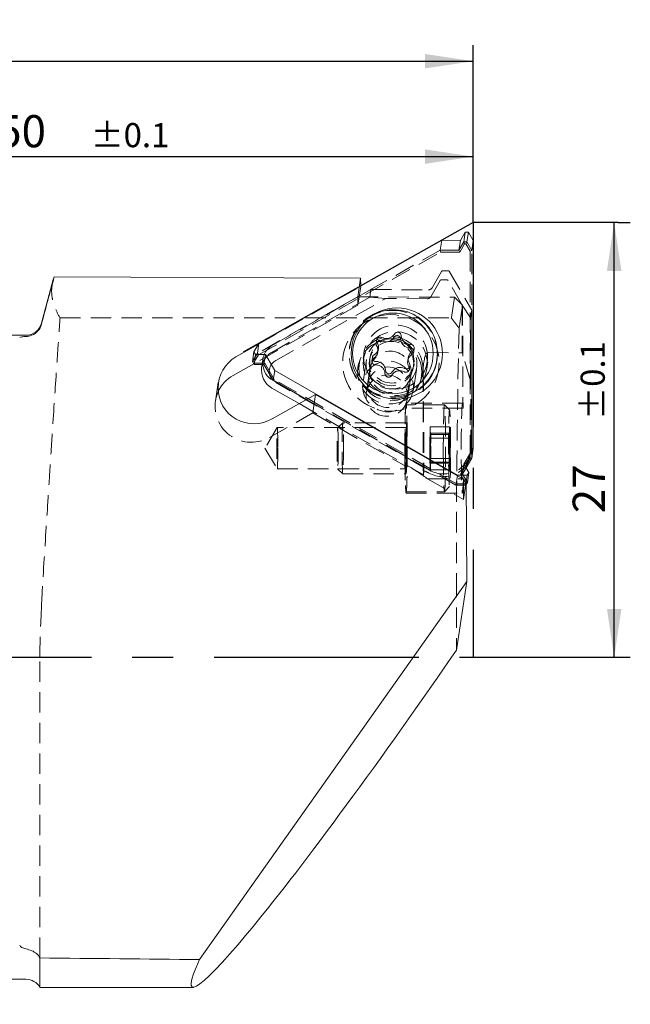
# Model space of a CAD drawing. Units: millimetres. Extents: x 14 to 280, y 11 to 184.
# Drawn here: x 172 to 210, y 68 to 129 of the extents above; entities that cross this region are included whole.
import ezdxf

# ---------------------------------------------------------------- set-up
doc = ezdxf.new("R2010")
doc.units = ezdxf.units.MM
doc.linetypes.add('CENTERX2', pattern=[20.32, 12.7, -2.54, 2.54, -2.54])
doc.linetypes.add('HIDDEN', pattern=[1.905, 1.27, -0.635])
doc.layers.add('VERMASSUNG', color=7, linetype='Continuous')
doc.styles.add('SLDTEXTSTYLE0', font='TXT', dxfattribs={"width": 0.7})
doc.dimstyles.new('SLDDIMSTYLE0', dxfattribs={"dimtxt": 2, "dimasz": 3, "dimexe": 0, "dimexo": 0.0625, "dimgap": 0.5, "dimtad": 1, "dimrnd": 1e-09, "dimzin": 12, "dimdsep": 46, "dimtxsty": 'SLDTEXTSTYLE0', "dimsah": 1, "dimcen": 0.09, "dimadec": 0, "dimazin": 3, "dimtol": 1, "dimtp": 0.1, "dimtm": 0.1, "dimtfac": 1, "dimtdec": 1, "dimtofl": 0, "dimtmove": 0, "dimatfit": 3, "dimfxl": 1, "dimfrac": 2, "dimtolj": 1, "dimarcsym": 0})
doc.dimstyles.new('SLDDIMSTYLE1', dxfattribs={"dimtxt": 2, "dimasz": 3, "dimexe": 0, "dimexo": 0.0625, "dimgap": 0.5, "dimtad": 1, "dimrnd": 1e-09, "dimzin": 12, "dimdsep": 46, "dimtxsty": 'SLDTEXTSTYLE0', "dimsah": 1, "dimcen": 0.09, "dimadec": 0, "dimazin": 3, "dimtfac": 1, "dimtdec": 3, "dimtofl": 0, "dimtmove": 0, "dimatfit": 3, "dimfxl": 1, "dimfrac": 2, "dimtolj": 1, "dimtzin": 12, "dimarcsym": 0})

# ---------------------------------------------------------------- blocks, each defined once
blk = doc.blocks.new('_D')
at = {"layer": 'VERMASSUNG'}
for p, q in [((208.535, 89.598), (208.535, 116.598)), ((208.786, 116.598), (209.535, 116.598)), ((199.784, 89.598), (209.535, 89.598))]:
    blk.add_line(p, q, dxfattribs=at)
for points in [[(208.535, 116.598), (208.085, 113.598), (208.985, 113.598)], [(208.535, 89.598), (208.985, 92.598), (208.085, 92.598)]]:
    blk.add_solid(points, dxfattribs=at)
at = {"layer": 'VERMASSUNG', "attachment_point": 1, "rotation": 90, "style": 'SLDTEXTSTYLE0'}
for s, insert, char_height in [('±0.1', (206.452, 104.348, 0.1), 1.5), ('27', (205.957, 98.548, 0.1), 2)]:
    blk.add_mtext(s, dxfattribs=dict(at, insert=insert, char_height=char_height))
blk = doc.blocks.new('_D_1')
at = {"layer": 'VERMASSUNG'}
for p, q in [((149.784, 109.298), (149.784, 121.693)), ((199.784, 116.598), (199.784, 121.693)), ((149.784, 120.693), (199.784, 120.693))]:
    blk.add_line(p, q, dxfattribs=at)
for points in [[(149.784, 120.693), (152.784, 120.243), (152.784, 121.143)], [(199.784, 120.693), (196.784, 121.143), (196.784, 120.243)]]:
    blk.add_solid(points, dxfattribs=at)
at = {"layer": 'VERMASSUNG', "attachment_point": 1, "style": 'SLDTEXTSTYLE0'}
for s, insert, char_height in [('50', (170.234, 123.271, 0.1), 2), ('±0.1', (176.034, 122.776, 0.1), 1.5)]:
    blk.add_mtext(s, dxfattribs=dict(at, insert=insert, char_height=char_height))
blk = doc.blocks.new('_D_2')
at = {"layer": 'VERMASSUNG'}
for p, q in [((125.784, 102.229), (125.784, 127.618)), ((199.784, 116.598), (199.784, 127.618)), ((125.784, 126.618), (199.784, 126.618))]:
    blk.add_line(p, q, dxfattribs=at)
for points in [[(125.784, 126.618), (128.784, 126.168), (128.784, 127.068)], [(199.784, 126.618), (196.784, 127.068), (196.784, 126.168)]]:
    blk.add_solid(points, dxfattribs=at)
at = {"layer": 'VERMASSUNG', "insert": (160.384, 129.197, 0.1), "char_height": 2, "attachment_point": 1, "style": 'SLDTEXTSTYLE0'}
blk.add_mtext('74', dxfattribs=at)

msp = doc.modelspace()

# ---------------------------------------------------------------- linework, layer by layer
at = {"color": 7, "linetype": 'Continuous', "lineweight": 15}
for p, q in [((199.28603, 116.01025), (198.98614, 115.48942)), ((199.48597, 116.00934), (199.28603, 116.01025)), ((199.78586, 115.48578), (199.48597, 116.00934)), ((197.82889, 115.49468), (186.47983, 109.09124)), ((198.98614, 115.48942), (197.82889, 115.49468)), ((199.78586, 102.57569), (199.78586, 115.48578)), ((173.76191, 113.2272), (173.72514, 113.05416)), ((192.79452, 113.14066), (173.76191, 113.2272)), ((192.79452, 113.14066), (192.79679, 112.65544)), ((173.71109, 113.05792), (172.98254, 110.33896)), ((172.01662, 109.59778), (150.08394, 109.59778)), ((185.05172, 108.2537), (186.45105, 109.04323)), ((186.47983, 109.09124), (186.17072, 108.57569)), ((186.0778, 107.95945), (186.17072, 108.57569)), ((186.17072, 108.57569), (186.27069, 108.40466)), ((186.17776, 107.78842), (186.27069, 108.40466)), ((186.27069, 108.40466), (186.87969, 108.40712)), ((186.78676, 107.79089), (186.87969, 108.40712)), ((186.87969, 108.40712), (187.45832, 107.41717)), ((193.86377, 108.56438), (193.89518, 108.77269)), ((186.15822, 107.82187), (184.87765, 107.09933)), ((186.0778, 107.95945), (186.17776, 107.78842)), ((186.17776, 107.78842), (186.78676, 107.79089)), ((186.67463, 107.79043), (186.64876, 107.61889)), ((186.78676, 107.79089), (187.36539, 106.80093)), ((195.75111, 108.22084), (195.71969, 108.01253)), ((195.81499, 107.59994), (195.7957, 107.63988)), ((197.53193, 108.01727), (197.53891, 108.06356)), ((187.36539, 106.80093), (187.45832, 107.41717)), ((187.45832, 107.41717), (198.80737, 100.91052)), ((187.35512, 106.78796), (189.42258, 105.60264)), ((187.36539, 106.80093), (189.43916, 105.612)), ((187.28445, 106.31927), (188.97494, 105.35007)), ((189.99456, 105.92537), (187.30095, 104.40556)), ((199.35116, 100.56104), (189.99456, 105.92537)), ((199.20724, 101.591), (199.78586, 102.57569)), ((199.69294, 101.95945), (199.78586, 102.57569)), ((199.51634, 101.07263), (199.20724, 101.591)), ((199.34282, 101.36363), (199.69294, 101.95945)), ((198.80214, 100.8758), (198.80737, 100.91052)), ((198.80737, 100.91052), (199.41637, 100.90251)), ((199.35157, 100.47279), (199.41637, 100.90251)), ((199.41637, 100.90251), (199.51634, 101.07263)), ((199.42341, 100.45639), (199.51634, 101.07263)), ((199.38049, 94.30088), (199.35116, 100.56104)), ((199.35222, 100.33524), (199.42341, 100.45639)), ((182.79975, 70.81759), (199.38049, 94.30088)), ((198.73867, 90.04478), (199.38049, 94.30088)), ((198.73867, 90.04478), (198.43131, 89.59778)), ((172.88264, 70.9265), (172.88264, 69.09778)), ((150.08394, 69.59778), (172.01662, 69.59778)), ((172.88264, 69.09778), (182.39517, 69.09778))]:
    msp.add_line(p, q, dxfattribs=at)
at = {"color": 7, "linetype": 'HIDDEN', "lineweight": 0}
for p, q in [((199.19311, 115.39401), (199.28603, 116.01025)), ((199.39304, 115.3931), (199.48597, 116.00934)), ((197.73596, 114.87844), (197.82889, 115.49468)), ((198.89321, 114.87318), (198.98614, 115.48942)), ((199.19311, 115.39401), (198.89321, 114.87318)), ((198.94889, 114.75707), (199.24878, 115.2779)), ((199.19311, 115.39401), (199.24878, 115.2779)), ((199.39304, 115.3931), (199.19311, 115.39401)), ((199.24878, 115.2779), (199.33212, 115.27752)), ((199.39304, 115.3931), (199.33212, 115.27752)), ((199.33212, 115.27752), (199.59035, 114.82671)), ((199.69294, 114.86954), (199.39304, 115.3931)), ((199.69294, 114.86954), (199.78586, 115.48578)), ((197.73596, 114.87844), (186.3869, 108.475)), ((186.45706, 108.38499), (197.76013, 114.76248)), ((197.73596, 114.87844), (197.76013, 114.76248)), ((198.89321, 114.87318), (197.73596, 114.87844)), ((197.76013, 114.76248), (198.94889, 114.75707)), ((198.89321, 114.87318), (198.94889, 114.75707)), ((199.69294, 114.86954), (199.59035, 114.82671)), ((199.59035, 114.82671), (199.59035, 101.96893)), ((199.69294, 101.95945), (199.69294, 114.86954)), ((192.62044, 111.98629), (192.79452, 113.14066)), ((197.23211, 112.54379), (197.81032, 113.54797)), ((197.89733, 113.59756), (198.23058, 113.59605)), ((198.31758, 113.54567), (199.6884, 111.15252)), ((186.45105, 109.04323), (192.79694, 112.62376)), ((192.79694, 112.62376), (192.62286, 111.46939)), ((192.79679, 112.65544), (192.79694, 112.62376)), ((197.72656, 112.99249), (197.14834, 111.9883)), ((198.14681, 113.04057), (197.81356, 113.04208)), ((199.1048, 111.46963), (198.23382, 112.99018)), ((193.36475, 111.96739), (187.28445, 108.53673)), ((193.43543, 112.43608), (187.35512, 109.00542)), ((192.62044, 111.98629), (192.62286, 111.46939)), ((192.62044, 111.98629), (198.61845, 111.95902)), ((193.43543, 112.43608), (193.36475, 111.96739)), ((194.35132, 111.87606), (193.36475, 111.96739)), ((193.43543, 112.43608), (197.01459, 112.41981)), ((198.61845, 111.95902), (198.42402, 110.66963)), ((199.12059, 111.46433), (198.61845, 111.95902)), ((192.62286, 111.46939), (186.15822, 107.82187)), ((187.52127, 108.02236), (194.35132, 111.87606)), ((196.93083, 111.86432), (194.35132, 111.87606)), ((198.90725, 110.0496), (199.12059, 111.46433)), ((199.1048, 111.46963), (199.1048, 108.51122)), ((199.61772, 110.68383), (199.1048, 111.46963)), ((199.12059, 111.46433), (199.15057, 105.06622)), ((199.61772, 110.68383), (199.6884, 111.15252)), ((199.6884, 102.70207), (199.6884, 111.15252)), ((174.13386, 110.66963), (198.42402, 110.66963)), ((199.61772, 106.75807), (199.61772, 110.68383)), ((186.3869, 108.475), (186.47983, 109.09124)), ((192.1004, 108.88368), (192.09342, 108.83739)), ((193.78897, 109.29344), (193.75756, 109.08514)), ((186.3869, 108.475), (186.0778, 107.95945)), ((186.1909, 107.94106), (186.45706, 108.38499)), ((186.3869, 108.475), (186.45706, 108.38499)), ((193.00467, 108.51525), (192.95117, 108.16047)), ((196.08806, 108.56184), (196.11947, 108.77015)), ((196.98053, 108.52088), (199.1048, 108.51122)), ((199.61772, 106.75807), (199.1048, 108.51122)), ((186.0778, 107.95945), (186.1909, 107.94106)), ((186.23257, 107.86978), (186.17776, 107.78842)), ((186.23257, 107.86978), (186.1909, 107.94106)), ((186.84157, 107.87224), (186.23257, 107.86978)), ((186.71944, 108.08758), (186.67463, 107.79043)), ((186.84157, 107.87224), (186.78676, 107.79089)), ((187.43595, 106.85533), (186.84157, 107.87224)), ((192.66214, 107.82871), (192.62884, 107.60788)), ((193.15654, 108.0912), (192.94234, 106.67081)), ((193.37891, 108.22457), (193.3543, 108.06138)), ((193.52682, 108.22337), (193.49541, 108.01507)), ((195.82591, 107.49177), (195.85732, 107.70008)), ((196.09828, 107.64759), (196.12289, 107.81078)), ((196.90645, 107.56402), (196.95995, 107.9188)), ((193.36919, 107.49989), (193.14669, 106.02439)), ((195.69597, 105.63996), (195.91847, 107.11546)), ((196.08185, 106.19738), (196.29604, 107.61777)), ((196.60884, 107.0077), (196.64214, 107.22853)), ((196.68063, 107.38074), (196.72723, 101.14696)), ((196.68063, 107.38074), (196.68063, 101.40652)), ((183.95149, 106.66513), (183.77742, 105.51077)), ((187.43595, 106.85533), (187.36539, 106.80093)), ((198.73902, 100.37505), (187.43595, 106.85533)), ((196.68063, 101.40652), (187.52127, 106.65777)), ((199.64995, 102.44709), (199.61772, 106.75807)), ((189.82048, 104.77101), (189.99456, 105.92537)), ((188.97494, 105.35007), (196.69372, 100.92473)), ((189.42258, 105.60264), (197.0643, 101.22148)), ((189.43916, 105.612), (198.71445, 100.29428)), ((199.11633, 105.38003), (195.61757, 105.38003)), ((197.99923, 105.28003), (195.61757, 105.28003)), ((198.3183, 104.96169), (198.00113, 105.27908)), ((187.12688, 103.2512), (189.82048, 104.77101)), ((189.82048, 104.77101), (195.6689, 101.41799)), ((199.15057, 105.06622), (195.6518, 105.06622)), ((195.6689, 101.41799), (195.6518, 105.06622)), ((191.68534, 104.16697), (191.36817, 103.84959)), ((195.61757, 104.16753), (191.68646, 104.16753)), ((187.61888, 103.86782), (186.84613, 102.58003)), ((195.61757, 103.86908), (187.6204, 103.86908)), ((198.31211, 103.9121), (197.11253, 103.9121)), ((197.13183, 103.4403), (198.33141, 103.4403)), ((198.33982, 103.50601), (197.14024, 103.50601)), ((198.2889, 103.21217), (197.08932, 103.21217)), ((197.09154, 103.20779), (198.29112, 103.20779)), ((186.84613, 102.58003), (187.61888, 101.29225)), ((199.63278, 102.20605), (199.66943, 102.44908)), ((195.68662, 101.53553), (195.6689, 101.41799)), ((197.09383, 101.65406), (198.29341, 101.65406)), ((198.30182, 101.71977), (197.10224, 101.71977)), ((198.34211, 101.95228), (197.14254, 101.95228)), ((197.14475, 101.9479), (198.34433, 101.9479)), ((199.59035, 101.96893), (198.99597, 100.95743)), ((199.11431, 100.97476), (199.20724, 101.591)), ((199.59035, 101.96893), (199.69294, 101.95945)), ((187.6204, 101.29098), (195.61757, 101.29098)), ((191.36817, 101.31048), (191.68534, 100.99309)), ((191.68646, 100.99253), (195.61757, 100.99253)), ((196.68063, 101.40652), (196.69372, 100.92473)), ((196.72723, 101.14696), (196.69372, 100.92473)), ((197.12155, 101.24797), (198.32112, 101.24797)), ((198.99597, 100.95743), (199.11431, 100.97476)), ((198.99597, 100.95743), (199.30507, 100.43906)), ((199.11431, 100.97476), (199.34282, 101.36363)), ((199.42341, 100.45639), (199.11431, 100.97476)), ((196.94904, 100.68405), (199.1711, 100.68405)), ((196.94904, 100.68405), (199.17708, 99.40667)), ((198.71445, 100.29428), (198.80214, 100.8758)), ((198.73902, 100.37505), (198.71445, 100.29428)), ((198.71445, 100.29428), (199.32345, 100.28627)), ((199.2634, 100.36816), (198.73902, 100.37505)), ((199.1711, 100.68405), (199.17708, 99.40667)), ((199.17708, 99.40667), (199.35116, 100.56104)), ((199.30507, 100.43906), (199.2634, 100.36816)), ((199.2634, 100.36816), (199.32345, 100.28627)), ((199.30507, 100.43906), (199.42341, 100.45639)), ((199.32345, 100.28627), (199.35157, 100.47279)), ((199.32345, 100.28627), (199.35222, 100.33524)), ((195.61757, 99.88003), (197.99923, 99.88003)), ((195.61757, 99.78003), (199.11633, 99.78003)), ((198.00113, 99.88099), (198.3183, 100.19838)), ((198.73867, 94.59778), (198.73867, 90.04478)), ((172.88264, 70.9265), (172.88264, 89.59778))]:
    msp.add_line(p, q, dxfattribs=at)
at = {"color": 7, "linetype": 'HIDDEN', "lineweight": 0, "flags": 128}
for points in [[(194.04137, 111.07458), (194.5707, 111.17184), (194.60454, 111.17451)], [(195.6518, 105.06622), (195.63797, 105.2728), (195.62332, 105.37167), (195.60843, 105.35887), (195.59392, 105.23492), (195.58035, 105.00476), (195.56827, 104.67762), (195.55816, 104.26657), (195.55042, 103.78806), (195.54538, 103.26122), (195.54322, 102.70714), (195.54404, 102.14797), (195.54779, 101.60609), (195.55434, 101.10316), (195.56341, 100.65931), (195.57466, 100.29229), (195.58762, 100.01679), (195.60177, 99.84381), (195.61656, 99.78029), (195.63139, 99.82876), (195.64567, 99.98728), (195.65882, 100.24952), (195.67032, 100.60498), (195.67971, 101.03944), (195.68662, 101.53553)], [(195.54663, 102.17068), (195.54587, 102.6992), (195.54787, 103.22314), (195.55254, 103.72237), (195.55971, 104.17769), (195.56911, 104.57162), (195.58037, 104.88902), (195.59306, 105.11768), (195.60669, 105.24882), (195.62074, 105.2774), (195.63466, 105.20233), (195.64793, 105.02648), (195.66003, 104.75661), (195.67051, 104.4031), (195.67894, 103.97953), (195.68502, 103.50218), (195.68851, 102.98939), (195.68927, 102.46087), (195.68727, 101.93693), (195.68259, 101.4377), (195.67542, 100.98238), (195.66602, 100.58844), (195.65477, 100.27105), (195.64208, 100.04239), (195.62845, 99.91125), (195.6144, 99.88267), (195.60047, 99.95774), (195.5872, 100.13359), (195.5751, 100.40346), (195.56463, 100.75697), (195.55619, 101.18054), (195.55012, 101.65789), (195.54663, 102.17068)], [(197.92829, 102.17068), (197.93178, 101.65789), (197.93785, 101.18054), (197.94629, 100.75697), (197.95676, 100.40346), (197.96886, 100.13359), (197.98213, 99.95774), (197.99606, 99.88267), (198.01011, 99.91125), (198.02374, 100.04239), (198.03643, 100.27105), (198.04768, 100.58844), (198.05708, 100.98238), (198.06425, 101.4377), (198.06893, 101.93693), (198.07092, 102.46087), (198.07016, 102.98939), (198.06668, 103.50218), (198.0606, 103.97953), (198.05216, 104.4031), (198.04169, 104.75661), (198.02959, 105.02648), (198.01632, 105.20233), (198.00239, 105.2774), (197.98834, 105.24882), (197.97472, 105.11768), (197.96203, 104.88902), (197.95077, 104.57162), (197.94137, 104.17769), (197.9342, 103.72237), (197.92953, 103.22314), (197.92753, 102.6992), (197.92829, 102.17068)], [(199.15057, 105.06622), (199.13723, 105.26735), (199.12312, 105.36836), (199.10875, 105.36548), (199.09467, 105.25882), (199.08139, 105.05235), (199.06942, 104.75376), (199.05919, 104.37418), (199.05109, 103.92776), (199.04543, 103.43111), (199.0424, 102.90276), (199.04213, 102.36239), (199.04462, 101.83012), (199.04979, 101.3258), (199.05744, 100.8682), (199.06727, 100.47439), (199.07894, 100.15903), (199.092, 99.93387), (199.10597, 99.80731), (199.12032, 99.78406), (199.13453, 99.86498), (199.14805, 100.04706), (199.16039, 100.32352), (199.1711, 100.68405)], [(198.25402, 102.21881), (198.25339, 102.71633), (198.25553, 103.20789), (198.26033, 103.67201), (198.2676, 104.08841), (198.277, 104.43888), (198.28814, 104.70811), (198.30052, 104.88433), (198.31361, 104.95985), (198.32682, 104.93136), (198.3396, 104.8001), (198.35136, 104.57181), (198.36161, 104.25648), (198.36989, 103.86787), (198.37584, 103.42298), (198.37921, 102.94125), (198.37984, 102.44374), (198.3777, 101.95218), (198.3729, 101.48806), (198.36563, 101.07166), (198.35623, 100.72119), (198.34509, 100.45196), (198.33271, 100.27573), (198.31962, 100.20022), (198.3064, 100.22871), (198.29363, 100.35997), (198.28186, 100.58826), (198.27161, 100.90359), (198.26333, 101.2922), (198.25738, 101.73708), (198.25402, 102.21881)], [(191.72816, 102.82072), (191.7284, 102.40639), (191.72578, 102.0039), (191.72047, 101.64067), (191.71285, 101.34146), (191.70343, 101.12665), (191.69286, 101.01089), (191.68184, 101.00206), (191.67114, 101.10077), (191.66149, 101.30029), (191.65354, 101.58702), (191.64783, 101.94142), (191.64475, 102.33935), (191.64451, 102.75367), (191.64714, 103.15617), (191.65244, 103.5194), (191.66006, 103.81861), (191.66948, 104.03342), (191.68006, 104.14918), (191.69107, 104.15801), (191.70177, 104.0593), (191.71143, 103.85978), (191.71938, 103.57305), (191.72509, 103.21864), (191.72816, 102.82072)], [(195.65928, 102.82072), (195.6562, 103.21864), (195.65049, 103.57305), (195.64254, 103.85978), (195.63288, 104.0593), (195.62218, 104.15801), (195.61117, 104.14918), (195.60059, 104.03342), (195.59117, 103.81861), (195.58355, 103.5194), (195.57825, 103.15617), (195.57563, 102.75367), (195.57586, 102.33935), (195.57894, 101.94142), (195.58464, 101.58702), (195.5926, 101.30029), (195.60225, 101.10077), (195.61295, 101.00206), (195.62397, 101.01089), (195.63454, 101.12665), (195.64396, 101.34146), (195.65158, 101.64067), (195.65689, 102.0039), (195.65951, 102.40639), (195.65928, 102.82072)], [(187.65466, 102.58003), (187.65327, 102.21687), (187.64922, 101.88312), (187.64283, 101.60584), (187.63463, 101.40747), (187.62527, 101.3041), (187.61552, 101.3041), (187.60616, 101.40747), (187.59796, 101.60584), (187.59157, 101.88312), (187.58752, 102.21687), (187.58613, 102.58003), (187.58752, 102.9432), (187.59157, 103.27695), (187.59796, 103.55423), (187.60616, 103.7526), (187.61552, 103.85596), (187.62527, 103.85596), (187.63463, 103.7526), (187.64283, 103.55423), (187.64922, 103.27695), (187.65327, 102.9432), (187.65466, 102.58003)], [(191.40244, 102.77258), (191.39945, 103.13404), (191.39376, 103.44627), (191.38587, 103.68153), (191.37649, 103.81892), (191.36646, 103.84623), (191.35666, 103.76103), (191.34795, 103.5709), (191.34113, 103.29272), (191.33679, 102.95122), (191.33531, 102.57673), (191.33684, 102.20254), (191.34123, 101.86189), (191.34809, 101.58505), (191.35682, 101.39662), (191.36663, 101.31334), (191.37667, 101.34261), (191.38602, 101.48184), (191.39388, 101.71864), (191.39952, 102.03198), (191.40246, 102.39402), (191.40244, 102.77258)], [(195.65183, 102.58003), (195.65044, 102.21687), (195.64639, 101.88312), (195.64001, 101.60584), (195.6318, 101.40747), (195.62245, 101.3041), (195.61269, 101.3041), (195.60333, 101.40747), (195.59513, 101.60584), (195.58874, 101.88312), (195.58469, 102.21687), (195.5833, 102.58003), (195.58469, 102.9432), (195.58874, 103.27695), (195.59513, 103.55423), (195.60333, 103.7526), (195.61269, 103.85596), (195.62245, 103.85596), (195.6318, 103.7526), (195.64001, 103.55423), (195.64639, 103.27695), (195.65044, 102.9432), (195.65183, 102.58003)], [(197.10656, 103.71179), (197.10594, 103.6034), (197.10477, 103.5016), (197.1031, 103.41024), (197.10099, 103.3328), (197.09853, 103.27221), (197.09579, 103.23079), (197.0929, 103.2101), (197.08995, 103.21093)], [(197.10656, 103.71179), (197.10709, 103.78238), (197.1082, 103.84282), (197.10976, 103.88673), (197.11162, 103.90949), (197.11357, 103.90869), (197.11541, 103.88442), (197.11695, 103.83924), (197.11802, 103.77792)], [(197.13785, 103.48732), (197.13505, 103.45331), (197.13212, 103.4404), (197.12918, 103.4491), (197.12635, 103.47908), (197.12372, 103.52919), (197.1214, 103.59752), (197.11947, 103.6815), (197.11802, 103.77792)], [(197.13785, 103.48732), (197.13974, 103.50523), (197.14169, 103.49938), (197.14348, 103.47041), (197.14493, 103.42136), (197.14589, 103.3574), (197.14625, 103.28528), (197.14598, 103.2126), (197.1451, 103.14702)], [(198.30613, 103.71179), (198.30551, 103.6034), (198.30435, 103.5016), (198.30268, 103.41024), (198.30057, 103.3328), (198.29811, 103.27221), (198.29537, 103.23079), (198.29248, 103.2101), (198.28953, 103.21093)], [(198.30613, 103.71179), (198.30667, 103.78238), (198.30778, 103.84282), (198.30934, 103.88673), (198.31119, 103.90949), (198.31314, 103.90869), (198.31498, 103.88442), (198.31652, 103.83924), (198.3176, 103.77792)], [(198.33743, 103.48732), (198.33462, 103.45331), (198.3317, 103.4404), (198.32876, 103.4491), (198.32592, 103.47908), (198.32329, 103.52919), (198.32097, 103.59752), (198.31905, 103.6815), (198.3176, 103.77792)], [(198.33743, 103.48732), (198.33932, 103.50523), (198.34126, 103.49938), (198.34305, 103.47041), (198.34451, 103.42136), (198.34546, 103.3574), (198.34583, 103.28528), (198.34555, 103.2126), (198.34468, 103.14702)], [(197.09623, 101.67275), (197.09433, 101.65484), (197.09239, 101.66068), (197.0906, 101.68966), (197.08914, 101.73871), (197.08819, 101.80266), (197.08783, 101.87478), (197.0881, 101.94746), (197.08897, 102.01304)], [(197.09623, 101.67275), (197.09903, 101.70676), (197.10196, 101.71967), (197.10489, 101.71096), (197.10773, 101.68099), (197.11036, 101.63088), (197.11268, 101.56254), (197.1146, 101.47857), (197.11606, 101.38215)], [(197.12751, 101.44828), (197.12814, 101.55666), (197.1293, 101.65847), (197.13097, 101.74983), (197.13308, 101.82727), (197.13555, 101.88786), (197.13828, 101.92928), (197.14118, 101.94997), (197.14412, 101.94914)], [(198.2958, 101.67275), (198.29391, 101.65484), (198.29197, 101.66068), (198.29017, 101.68966), (198.28872, 101.73871), (198.28776, 101.80266), (198.2874, 101.87478), (198.28767, 101.94746), (198.28855, 102.01304)], [(198.2958, 101.67275), (198.2986, 101.70676), (198.30153, 101.71967), (198.30447, 101.71096), (198.30731, 101.68099), (198.30993, 101.63088), (198.31225, 101.56254), (198.31418, 101.47857), (198.31563, 101.38215)], [(198.32709, 101.44828), (198.32771, 101.55666), (198.32888, 101.65847), (198.33055, 101.74983), (198.33265, 101.82727), (198.33512, 101.88786), (198.33786, 101.92928), (198.34075, 101.94997), (198.3437, 101.94914)], [(197.12751, 101.44828), (197.12698, 101.37769), (197.12588, 101.31725), (197.12431, 101.27334), (197.12246, 101.25058), (197.12051, 101.25138), (197.11867, 101.27565), (197.11713, 101.32082), (197.11606, 101.38215)], [(198.32709, 101.44828), (198.32656, 101.37769), (198.32545, 101.31725), (198.32389, 101.27334), (198.32203, 101.25058), (198.32008, 101.25138), (198.31824, 101.27565), (198.31671, 101.32082), (198.31563, 101.38215)]]:
    msp.add_lwpolyline(points, dxfattribs=at)
at = {"color": 7, "linetype": 'Continuous', "lineweight": 15, "flags": 128}
msp.add_lwpolyline([(193.60017, 108.1713), (193.54484, 108.12408), (193.53774, 108.11521)], dxfattribs=at)
at = {"color": 7, "linetype": 'HIDDEN', "lineweight": 0}
for centre, radius in [((194.67321, 107.88249), 2.99457), ((194.9681, 108.24088), 1.98667), ((194.67376, 107.5241), 1.9902), ((194.94302, 107.8384), 1.98667), ((194.59934, 107.32132), 1.99232), ((194.70858, 107.83994), 1.57624), ((194.71107, 107.84089), 1.37858), ((194.73568, 108.00408), 1.37858), ((194.64621, 107.32271), 1.2845), ((194.49438, 106.41955), 1.57624), ((194.42371, 105.8472), 1.2845), ((194.48924, 106.36776), 1.26049)]:
    msp.add_circle(centre, radius, dxfattribs=at)
at = {"color": 7, "linetype": 'Continuous', "lineweight": 15}
for centre, radius in [((195.04387, 108.46179), 2.83144), ((194.79636, 108.47185), 2.50332)]:
    msp.add_circle(centre, radius, dxfattribs=at)
at = {"color": 7, "linetype": 'HIDDEN', "lineweight": 0}
for centre, radius, start, end in [((197.89651, 113.49788), 0.09969, 89.5297318, 149.8331417), ((198.23032, 113.49529), 0.10076, 29.9981612, 89.8529725), ((197.01664, 112.66902), 0.24922, 269.5293077, 329.8336694), ((197.81274, 112.9424), 0.09968, 89.5284138, 149.8365704), ((198.14656, 112.93981), 0.10076, 29.9972298, 89.8539039), ((196.93286, 112.11354), 0.24923, 269.5314893, 329.8330727), ((194.78262, 108.47347), 2.70466, 105.9062014, 266.2247658), ((194.81195, 108.4163), 2.72527, 106.5776275, 312.6700296), ((194.81554, 108.39881), 2.74305, 352.0044673, 106.545363), ((187.97381, 107.89823), 1.26831, 119.1960851, 184.8693807), ((193.97495, 109.05231), 0.21983, 142.7816542, 211.6271669), ((193.31538, 108.6466), 0.55452, 351.4728811, 31.5834996), ((187.90603, 107.42716), 1.27181, 119.2577843, 171.3295161), ((196.26947, 107.92877), 0.55612, 120.9703844, 171.3380317), ((195.87019, 108.59461), 0.22026, 300.8965668, 20.0174259), ((187.9045, 107.34007), 0.78255, 119.3218348, 240.6781652), ((193.71734, 107.98218), 0.2235, 143.4734785, 271.6095488), ((193.73621, 107.191), 0.56792, 2.1995756, 91.2710991), ((194.53034, 107.22224), 0.22683, 182.3860047, 330.4014014), ((195.22381, 106.82747), 0.57112, 61.6203372, 150.3274749), ((195.60391, 107.5256), 0.22379, 240.9552955, 19.4036053), ((186.00385, 105.19208), 2.24237, 156.7819204, 300.0542969), ((200.6481, 102.97087), 3.56623, 176.1402981, 182.6739077), ((179.99109, 102.33908), 17.10099, 358.9075571, 1.5595347), ((214.24298, 102.82098), 17.10098, 178.9075565, 181.5595352), ((201.84768, 102.97087), 3.56623, 176.1402981, 182.6739077), ((181.19067, 102.33908), 17.10099, 358.9075571, 1.5595347), ((215.44255, 102.82098), 17.10098, 178.9075565, 181.5595352), ((197.94612, 102.72428), 1.74242, 239.5961155, 359.2695673), ((193.58597, 102.1892), 3.56624, 356.1403009, 2.673905), ((194.78555, 102.1892), 3.56624, 356.1403009, 2.673905)]:
    msp.add_arc(centre, radius, start, end, dxfattribs=at)
at = {"color": 7, "linetype": 'Continuous', "lineweight": 15}
for centre, radius, start, end in [((194.84756, 108.47459), 2.71083, 264.85673, 95.14327), ((172.01662, 110.59778), 1, 270, 345), ((194.01094, 109.26003), 0.22344, 60.8991162, 210.8835069), ((194.35966, 109.74945), 0.57113, 241.6207079, 330.326957), ((194.39107, 109.95775), 0.57112, 241.6203253, 330.3274868), ((195.05312, 109.35468), 0.22683, 2.3854392, 150.4017366), ((195.08453, 109.56298), 0.22683, 2.3861672, 150.4007632), ((195.87867, 109.59422), 0.56791, 182.1995159, 271.2713538), ((193.34696, 108.85518), 0.55424, 300.8998987, 31.5689462), ((193.9802, 109.04711), 0.22716, 61.6142643, 142.5384402), ((195.84725, 109.38592), 0.56792, 182.1997937, 271.2712482), ((195.89858, 108.8039), 0.22266, 301.4357631, 91.8811096), ((186.17122, 106.32664), 2.22864, 120.1538913, 300.4585588), ((193.74771, 108.18962), 0.22266, 121.4355146, 271.88245), ((193.31404, 108.6481), 0.55607, 300.967963, 351.3404531), ((196.29933, 108.13834), 0.55424, 120.9004325, 211.568348), ((195.86425, 108.59115), 0.22703, 20.3256679, 91.1087473), ((187.99032, 107.90544), 1.2854, 185.1267817, 240.3851502), ((193.76762, 107.3993), 0.56792, 2.1996184, 91.2710562), ((195.63535, 107.73349), 0.22344, 240.8981853, 30.8851479), ((196.26808, 107.93031), 0.55452, 171.4728811, 211.5834996), ((194.88016, 108.41983), 2.68215, 311.5474737, 351.367955), ((185.96179, 105.17076), 2.21241, 119.3424255, 155.8450241), ((187.91563, 107.43328), 1.2804, 171.6649401, 240.4648534), ((194.56176, 107.43054), 0.22683, 182.3861656, 330.4007648), ((195.25522, 107.03577), 0.57112, 61.6206615, 150.3274076), ((172.01662, 68.59778), 1, 30, 90)]:
    msp.add_arc(centre, radius, start, end, dxfattribs=at)
at = {"color": 7, "linetype": 'HIDDEN', "lineweight": 0}
for centre, major_axis, ratio, start_param, end_param in [((217.26643, 94.59778), (22.00691, -21.88826), 0.10062789, 3.79244789, 3.83285718), ((199.32365, 94.59778), (0, 22), 0.02658988, 0.7920948, 1.57079633), ((196.98053, 107.37938), (-0.00038, 1.1415), 0.26272128, 6.28190211, 7.85269843), ((197.90055, 102.45504), (1.74287, -0.16161), 0.9375705, 4.28252763, 6.37692274), ((193.08281, 102.58003), (4.80479, -2.77177), 0.08254639, 0.68480495, 1.04638921), ((197.02835, 100.98308), (0.3002, -0.16662), 0.14901888, 1.62632599, 3.19712232)]:
    msp.add_ellipse(centre, major_axis=major_axis, ratio=ratio, start_param=start_param, end_param=end_param, dxfattribs=at)
at = {"color": 7, "linetype": 'Continuous', "lineweight": 15}
for centre, major_axis, ratio, start_param, end_param in [((196.49094, 89.59778), (14.16793, 20.47985), 0.06414149, 2.77339985, 4.75673289), ((367.3701, 89.59778), (782.86341, -3.56216), 0.02578756, 4.46144629, 4.47450253)]:
    msp.add_ellipse(centre, major_axis=major_axis, ratio=ratio, start_param=start_param, end_param=end_param, dxfattribs=at)
for points in [[(172.98254, 110.28309), (173.24133, 111.26472), (173.50124, 112.24606), (173.7619, 113.2272)], [(172.01662, 109.5191), (172.13174, 109.52491), (172.25863, 109.54886), (172.38113, 109.59796)], [(172.01662, 71.48402), (171.82363, 71.53061), (171.68454, 71.61153), (171.62933, 71.70763)], [(172.38113, 71.37088), (172.25866, 71.42108), (172.13176, 71.45622), (172.01662, 71.48402)], [(172.88264, 70.9265), (172.77141, 71.12361), (172.59447, 71.28342), (172.38113, 71.37088)]]:
    msp.add_open_spline(points, degree=3, dxfattribs=at)
at = {"color": 7, "linetype": 'HIDDEN', "lineweight": 0}
for points, knots in [([(173.72514, 113.05416), (173.68549, 112.89931), (173.5914, 112.53194), (173.62307, 111.94988), (173.78853, 111.30935), (174.01875, 110.88288), (174.13386, 110.66963)], [0, 0, 0, 0, 0.19470884, 0.46192912, 0.7309566, 1, 1, 1, 1]), ([(173.07894, 94.59778), (173.17516, 96.11323), (173.2702, 97.60232), (173.41118, 99.79799), (173.4579, 100.5235), (173.52764, 101.60194), (173.55089, 101.96077), (173.59683, 102.66818), (173.61954, 103.01712), (173.73188, 104.73848), (173.81786, 106.04156), (173.94164, 107.88472), (173.98225, 108.48351), (174.06026, 109.61986), (174.09776, 110.15895), (174.13386, 110.66963)], [0, 0, 0, 0, 0.25, 0.25, 0.375, 0.375, 0.4375, 0.4375, 0.5, 0.5, 0.75, 0.75, 0.875, 0.875, 1, 1, 1, 1]), ([(172.88264, 89.59778), (172.88264, 90.12259), (172.89513, 90.64752), (172.93449, 91.69752), (172.96103, 92.22347), (172.98254, 92.7516)], [0, 0, 0, 0, 0.5, 0.5, 1, 1, 1, 1])]:
    msp.add_open_spline(points, degree=3, knots=knots, dxfattribs=at)
at = {"color": 7, "linetype": 'Continuous', "lineweight": 15}
for points in [[(172.38113, 109.59796), (172.52902, 109.65724), (172.66075, 109.75201), (172.86705, 109.98846), (172.94239, 110.13079), (172.98254, 110.28309)], [(171.62933, 109.46704), (171.65694, 109.47931), (171.70477, 109.48989), (171.83685, 109.50742), (171.92008, 109.51422), (172.01662, 109.5191)]]:
    msp.add_open_spline(points, degree=3, knots=[0, 0, 0, 0, 0.5, 0.5, 1, 1, 1, 1], dxfattribs=at)
at = {"color": 7, "linetype": 'HIDDEN', "lineweight": 0}
msp.add_open_spline([(172.98254, 92.7516), (173.00763, 93.36721), (173.03988, 93.9826), (173.07894, 94.59778)], degree=3, dxfattribs=at)
at = {"layer": 'VERMASSUNG'}
msp.add_line((199.78394, 116.59778), (185.50134, 108.53915), dxfattribs=at)
at = {"layer": 'VERMASSUNG', "linetype": 'CENTERX2'}
for p, q in [((199.78394, 116.59778), (199.78394, 89.59778)), ((208.78597, 116.59778), (199.78394, 116.59778)), ((122.74151, 89.59778), (199.78394, 89.59778))]:
    msp.add_line(p, q, dxfattribs=at)

# ---------------------------------------------------------------- dimensions: what is measured, and where the dimension line sits
at = {"layer": 'VERMASSUNG'}
for base, p1, dimstyle, picture, middle in [((199.78394, 126.61843), (125.78394, 102.22928), 'SLDDIMSTYLE1', '_D_2', (162.78394, 126.61843)), ((199.78394, 120.69256), (149.78394, 109.29778), 'SLDDIMSTYLE0', '_D_1', (174.78394, 120.69256))]:
    dim = msp.add_linear_dim(base=base, p1=p1, p2=(199.78394, 116.59778), dimstyle=dimstyle, dxfattribs=at)
    dim.commit()
    dim.dimension.update_dxf_attribs({"geometry": picture, "text_midpoint": middle, "dimtype": 160})
dim = msp.add_linear_dim(base=(208.53537, 116.59778), p1=(199.78394, 89.59778), p2=(208.78597, 116.59778), angle=90, dimstyle='SLDDIMSTYLE0', dxfattribs=at)
dim.commit()
dim.dimension.update_dxf_attribs({"geometry": '_D', "text_midpoint": (208.53537, 103.09778), "dimtype": 160})

doc.saveas('drawing.dxf')
